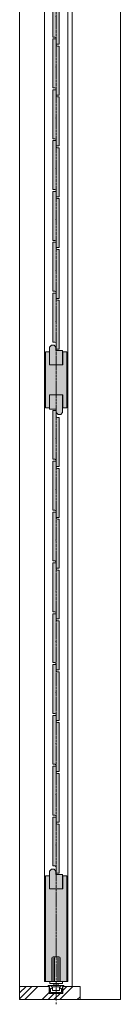
# Model space of a CAD drawing. Units: millimetres. Extents: x 13529 to 16694, y -10167 to -3425.
# Drawn here: x 16480 to 16635, y -6446 to -4935 of the extents above; entities that cross this region are included whole.
import ezdxf

# ---------------------------------------------------------------- set-up
doc = ezdxf.new("R2010")
doc.units = ezdxf.units.MM
for name, pattern in [('CENTER', [50.8, 31.75, -6.35, 6.35, -6.35]), ('MCDASH03', [5.254331, 2.627359, -1.313486, 0, -1.313486]), ('MCDASH06', [3.22616, 0, -1.61308, 0, -1.61308])]:
    doc.linetypes.add(name, pattern=pattern)
doc.layers.get('0').update_dxf_attribs({"lineweight": 13})
doc.layers.add('Continuous', color=7, linetype='Continuous', lineweight=13)
doc.layers.add('Dimensions', color=5, linetype='Continuous', lineweight=9)

# ---------------------------------------------------------------- blocks, each defined once
blk = doc.blocks.new('A$C4C177E1B')
for p, q in [((0, 85.5), (0.5, 86)), ((0, 11.5), (0, 85.5)), ((0.5, 86), (4.5, 86)), ((4.5, 86), (5, 85.5)), ((5, 85.5), (5, 77)), ((7, 75), (9.5, 75)), ((9.5, 75), (10, 74.5)), ((10, 74.5), (10, 0.5)), ((0.5, 11), (0, 11.5)), ((3, 11), (0.5, 11)), ((5, 0.5), (5, 9)), ((5, 0.5), (5.5, 0)), ((10, 0.5), (9.5, 0)), ((9.5, 0), (5.5, 0))]:
    blk.add_line(p, q)
for centre, start, end in [((7, 77), 180, 270), ((3, 9), 0, 90)]:
    blk.add_arc(centre, 2, start, end)
at = {"layer": 'Continuous'}
blk.add_point((5, 43), dxfattribs=at)
blk = doc.blocks.new('*U61')
at = {"lineweight": 0}
h = blk.add_hatch(color=42, dxfattribs=at)
h.dxf.hatch_style = 1
h.paths.add_polyline_path([(5, 31.5), (4.5, 32), (2, 32, -0.414214), (0, 34), (0, 42.5), (-0.5, 43), (-4.5, 43), (-5, 42.5), (-5, -31.5), (-4.5, -32), (-2, -32, -0.414214), (0, -34), (0, -42.5), (0.5, -43), (4.5, -43), (5, -42.5)])
at = {"layer": 'Continuous'}
blk.add_blockref('A$C4C177E1B', (-5, -43), dxfattribs=at)
blk = doc.blocks.new('*U62')
at = {"layer": 'Continuous', "color": 0, "linetype": 'ByBlock', "lineweight": -2, "transparency": 16777216}
for p in [(0, 0), (0, -78), (0, -156), (0, -234), (0, -312), (0, -390), (0, -468), (0, -546), (0, -624), (0, -702), (0, -780), (0, -858), (0, -936), (0, -1014), (0, -1092)]:
    blk.add_blockref('*U61', p, dxfattribs=at)
blk = doc.blocks.new('*U63')
at = {"lineweight": 0}
h = blk.add_hatch(color=42, dxfattribs=at)
h.dxf.hatch_style = 1
h.paths.add_polyline_path([(5, 31.5), (4.5, 32), (2, 32, -0.414214), (0, 34), (0, 42.5), (-0.5, 43), (-4.5, 43), (-5, 42.5), (-5, -31.5), (-4.5, -32), (-2, -32, -0.414214), (0, -34), (0, -42.5), (0.5, -43), (4.5, -43), (5, -42.5)])
at = {"layer": 'Continuous'}
blk.add_blockref('A$C4C177E1B', (-5, -43), dxfattribs=at)
blk = doc.blocks.new('*U64')
at = {"layer": 'Continuous', "color": 0, "linetype": 'ByBlock', "lineweight": -2, "transparency": 16777216}
for p in [(0, 0), (0, -78), (0, -156), (0, -234), (0, -312), (0, -390), (0, -468), (0, -546), (0, -624)]:
    blk.add_blockref('*U63', p, dxfattribs=at)
blk = doc.blocks.new('21')
at = {"layer": 'Continuous', "color": 5, "linetype": 'Continuous'}
for p, q in [((472.9, 61.9), (472.9, 98.2)), ((473.4, 98.2), (472.9, 98.2)), ((473.4, 98.2), (473.4, 61.9)), ((483.9, 99.7), (474.9, 99.7)), ((475.9, 61.9), (475.9, 98.2)), ((476.8, 98.2), (475.9, 98.2)), ((476.1, 98.2), (476.1, 61.9)), ((476.8, 61.9), (476.8, 98.2)), ((481.9, 98.2), (481.9, 61.9)), ((482.8, 98.2), (481.9, 98.2)), ((482.6, 61.9), (482.6, 98.2)), ((482.8, 98.2), (482.8, 61.9)), ((485.9, 98.2), (485.4, 98.2)), ((485.4, 61.9), (485.4, 98.2)), ((485.9, 98.2), (485.9, 61.9)), ((469.7, 59.2), (469.7, 61.4)), ((470.2, 61.9), (488.6, 61.9)), ((489.1, 61.4), (489.1, 59.2)), ((488.6, 58.7), (470.2, 58.7)), ((472.2, 55.7), (471.9, 55.4)), ((486.9, 55.4), (471.9, 55.4)), ((471.9, 55.4), (471.9, 53.7)), ((486.9, 53.7), (471.9, 53.7)), ((486.6, 55.7), (472.2, 55.7)), ((485.8, 53.4), (473, 53.4)), ((473.9, 53.4), (473.9, 48.2)), ((474.4, 47.7), (473.9, 48.2)), ((484.8, 48.2), (473.9, 48.2)), ((484.3, 47.7), (474.4, 47.7)), ((475.9, 58.7), (475.9, 56.2)), ((475.9, 56.2), (482.9, 56.2)), ((475.9, 56.2), (476.4, 55.7)), ((476.4, 55.7), (482.4, 55.7)), ((482.4, 55.7), (482.9, 56.2)), ((482.9, 56.2), (482.9, 58.7)), ((484.3, 47.7), (483.5, 47.7)), ((484.8, 48.2), (484.3, 47.7)), ((484.8, 48.2), (484.8, 53.4)), ((486.9, 55.4), (486.6, 55.7)), ((486.9, 53.7), (486.9, 55.4))]:
    blk.add_line(p, q, dxfattribs=at)
at = {"layer": 'Continuous', "color": 5, "linetype": 'MCDASH03'}
blk.add_line((479.4, 104.7), (479.4, 26.7), dxfattribs=at)
at = {"layer": 'Continuous', "color": 5, "linetype": 'Continuous'}
for centre, radius, start, end in [((474.9, 98.2), 1.5, 90, 180), ((483.9, 98.2), 1.5, 0, 90), ((470.2, 61.4), 0.5, 90, 180), ((488.6, 61.4), 0.5, 0, 90), ((470.2, 59.2), 0.5, 180, 270), ((473, 54), 0.567, 208.0728, 270), ((485.8, 54), 0.567, 270, 331.9272), ((488.6, 59.2), 0.5, 270, 0)]:
    blk.add_arc(centre, radius, start, end, dxfattribs=at)
blk = doc.blocks.new('01')
at = {"layer": 'Continuous', "color": 5, "linetype": 'Continuous'}
for p, q in [((411.3, 14.8), (411.3, 16.3)), ((411.3, 16.3), (415.3, 16.3)), ((415.8, 14.3), (415.3, 16.3)), ((430.8, 14.3), (431.3, 16.3)), ((431.3, 16.3), (435.3, 16.3)), ((435.3, 16.3), (435.3, 14.8)), ((411.3, 14.8), (413.3, 14.8)), ((413.3, 5.8), (413.3, 14.8)), ((414.8, 11.8), (414.8, 6.3)), ((416.5, 11.8), (414.8, 11.8)), ((420.8, 4.3), (414.8, 4.3)), ((415.3, 5.8), (419.3, 5.8)), ((415.8, 14.3), (416.5, 14.3)), ((419.3, 5.8), (423, 5.8)), ((425.8, 4.3), (420.8, 4.3)), ((423.3, 5.5), (423, 5.8)), ((423.6, 5.8), (423.3, 5.5)), ((423.6, 5.8), (427.3, 5.8)), ((431.8, 4.3), (425.8, 4.3)), ((427.3, 5.8), (431.3, 5.8)), ((430.8, 14.3), (430, 14.3)), ((430, 11.8), (431.8, 11.8)), ((431.8, 6.3), (431.8, 11.8)), ((433.3, 14.8), (433.3, 5.8)), ((435.3, 14.8), (433.3, 14.8))]:
    blk.add_line(p, q, dxfattribs=at)
at = {"layer": 'Continuous', "color": 5, "linetype": 'MCDASH06'}
for p, q in [((419.3, 5.8), (420.8, 4.3)), ((427.3, 5.8), (425.8, 4.3))]:
    blk.add_line(p, q, dxfattribs=at)
at = {"layer": 'Continuous', "color": 5, "linetype": 'Continuous'}
for centre, radius, start, end in [((414.8, 5.8), 1.5, 180, 270), ((415.3, 6.3), 0.5, 180, 270), ((416.5, 13), 1.25, 0, 90), ((416.5, 13), 1.25, 270, 0), ((430, 13), 1.25, 128.168, 180), ((430, 13), 1.25, 180, 270), ((430, 13), 1.25, 90, 128.168), ((431.3, 6.3), 0.5, 270, 0), ((431.8, 5.8), 1.5, 270, 0)]:
    blk.add_arc(centre, radius, start, end, dxfattribs=at)

msp = doc.modelspace()

# ---------------------------------------------------------------- hatches: boundary and pattern name
at = {"layer": 'Continuous'}
msp.add_hatch(color=42, dxfattribs=at).paths.add_polyline_path([(16552.3, -5445), (16546, -5445), (16546, -5465), (16525.5, -5465), (16525.5, -5445), (16519.3, -5445), (16519.3, -5531), (16525.5, -5531), (16525.5, -5511), (16546, -5511), (16546, -5531), (16552.3, -5531)])
h = msp.add_hatch(dxfattribs=at)
h.set_pattern_fill('ANSI34', color=62, scale=2)
h.paths.add_polyline_path([(16535.8, -6429.5), (16525.3, -6429.5), (16525.3, -6419), (16523.8, -6419), (16479.8, -6419), (16479.8, -6439), (16535.8, -6439)])
h.paths.add_polyline_path([(16572.8, -6419), (16546.3, -6419), (16546.3, -6429.5), (16535.8, -6429.5), (16535.8, -6439), (16572.8, -6439)])
at = {"layer": 'Dimensions'}
h = msp.add_hatch(color=42, dxfattribs=at)
h.dxf.hatch_style = 1
h.paths.add_polyline_path([(16535.8, -5443), (16535.7, -5443), (16535.7, -5438), (16532.7, -5435), (16528.7, -5435), (16525.7, -5438), (16525.7, -5465), (16535.8, -5465)])
h.paths.add_polyline_path([(16545.9, -5443), (16535.8, -5443), (16535.8, -5465), (16545.9, -5465)])
h = msp.add_hatch(color=42, dxfattribs=at)
h.dxf.hatch_style = 1
h.paths.add_polyline_path([(16535.8, -5511), (16525.7, -5511), (16525.7, -5533), (16535.8, -5533)])
h.paths.add_polyline_path([(16545.9, -5511), (16535.8, -5511), (16535.8, -5533), (16535.9, -5533), (16535.9, -5538), (16538.9, -5541), (16542.9, -5541), (16545.9, -5538)])
h = msp.add_hatch(color=42, dxfattribs=at)
h.dxf.hatch_style = 1
h.paths.add_polyline_path([(16545.9, -6247), (16535.8, -6247), (16535.8, -6269), (16545.9, -6269)])
h.paths.add_polyline_path([(16535.8, -6247), (16535.7, -6247), (16535.7, -6242), (16532.7, -6239), (16528.7, -6239), (16525.7, -6242), (16525.7, -6269), (16535.8, -6269)])
h = msp.add_hatch(color=42, dxfattribs=at)
h.dxf.hatch_style = 1
h.paths.add_polyline_path([(16535.8, -6269), (16525.5, -6269), (16525.5, -6249), (16519.3, -6249), (16519.3, -6411), (16529.3, -6411), (16529.3, -6374.7), (16529.8, -6374.7, -0.414214), (16531.3, -6373.2), (16535.8, -6373.2), (16535.8, -6368.2)])
h.paths.add_polyline_path([(16552.3, -6249), (16546, -6249), (16546, -6269), (16535.8, -6269), (16535.8, -6373.2), (16540.3, -6373.2, -0.414214), (16541.8, -6374.7), (16542.3, -6374.7), (16542.3, -6411), (16545, -6411), (16552.3, -6411)])

# ---------------------------------------------------------------- linework, layer by layer
at = {"layer": 'Continuous'}
for p, q in [((16479.8, -6439), (16479.8, -4089)), ((16634.8, -4089), (16634.8, -6439)), ((16560.8, -4119), (16560.8, -6419)), ((16517.8, -4127), (16517.8, -6411)), ((16553.8, -6411), (16553.8, -4127)), ((16528.7, -5435), (16525.7, -5438)), ((16525.7, -5465), (16525.7, -5438)), ((16528.7, -5435), (16532.7, -5435)), ((16532.7, -5435), (16535.7, -5438)), ((16535.7, -5438), (16535.7, -5443)), ((16519.3, -5445), (16519.3, -5531)), ((16525.5, -5445), (16519.3, -5445)), ((16525.5, -5445), (16525.5, -5465)), ((16535.7, -5443), (16545.9, -5443)), ((16545.9, -5465), (16545.9, -5443)), ((16552.3, -5445), (16546, -5445)), ((16546, -5445), (16546, -5465)), ((16552.3, -5531), (16552.3, -5445)), ((16525.5, -5465), (16546, -5465)), ((16525.5, -5511), (16546, -5511)), ((16525.5, -5531), (16525.5, -5511)), ((16525.7, -5511), (16525.7, -5533)), ((16545.9, -5511), (16545.9, -5538)), ((16546, -5531), (16546, -5511)), ((16519.3, -5531), (16525.5, -5531)), ((16535.9, -5533), (16525.7, -5533)), ((16535.9, -5538), (16535.9, -5533)), ((16538.9, -5541), (16535.9, -5538)), ((16542.9, -5541), (16538.9, -5541)), ((16545.9, -5538), (16542.9, -5541)), ((16546, -5531), (16552.3, -5531)), ((16528.7, -6239), (16525.7, -6242)), ((16528.7, -6239), (16532.7, -6239)), ((16532.7, -6239), (16535.7, -6242)), ((16519.3, -6249), (16525.5, -6249)), ((16519.3, -6249), (16519.3, -6411)), ((16525.5, -6249), (16525.5, -6269)), ((16525.7, -6242), (16525.7, -6269)), ((16535.7, -6242), (16535.7, -6247)), ((16535.7, -6247), (16545.9, -6247)), ((16545.9, -6247), (16545.9, -6269)), ((16546, -6249), (16546, -6269)), ((16546, -6249), (16552.3, -6249)), ((16552.3, -6411), (16552.3, -6249)), ((16525.5, -6269), (16546, -6269)), ((16525.3, -6419), (16479.8, -6419)), ((16479.8, -6419), (16479.8, -6439)), ((16517.8, -6411), (16553.8, -6411)), ((16525.3, -6419), (16525.3, -6429.5)), ((16546.3, -6419), (16546.3, -6429.5)), ((16546.3, -6419), (16572.8, -6419)), ((16572.8, -6419), (16572.8, -6439)), ((16525.3, -6429.5), (16546.3, -6429.5)), ((16479.8, -6439), (16634.8, -6439))]:
    msp.add_line(p, q, dxfattribs=at)
at = {"layer": 'Continuous', "color": 5, "linetype": 'CENTER', "ltscale": 0.1}
msp.add_line((16535.8, -4089), (16535.8, -6439), dxfattribs=at)

# ---------------------------------------------------------------- block references
at = {"layer": 'Continuous'}
for name, p in [('*U62', (16535.8, -4306)), ('*U64', (16535.8, -5578))]:
    msp.add_blockref(name, p, dxfattribs=at)
at = {"layer": 'Continuous', "color": 5}
for name, p in [('21', (16056.4, -6473)), ('01', (16112.5, -6433.8))]:
    msp.add_blockref(name, p, dxfattribs=at)

doc.saveas('drawing.dxf')
